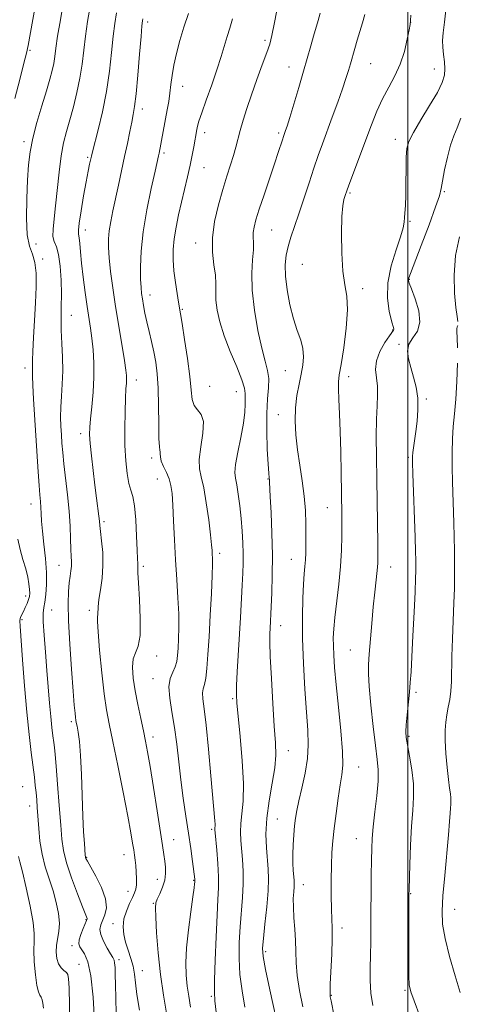
# Model space of a CAD drawing. Extents: x 2059800 to 2062700, y 314800 to 317700.
# Drawn here: x 2060379 to 2060515, y 317082 to 317389 of the extents above; entities that cross this region are included whole.
import ezdxf

# ---------------------------------------------------------------- set-up
doc = ezdxf.new("R2010")
doc.units = 0
doc.header["$MEASUREMENT"] = 0
for name, color, linetype, lineweight in [('32000', 7, 'Continuous', 0), ('DTM SPOT ELEVATION', 2, 'Continuous', 13), ('INDEX CONTOUR', 41, 'Continuous', 13), ('INTERMEDIATE CONTOUR', 44, 'Continuous', 0)]:
    doc.layers.add(name, color=color, linetype=linetype, lineweight=lineweight)

msp = doc.modelspace()

# ---------------------------------------------------------------- linework, layer by layer
at = {"layer": '32000', "flags": 128}
msp.add_lwpolyline([(2060500, 315000), (2060500, 317500)], dxfattribs=at)
at = {"layer": 'DTM SPOT ELEVATION'}
for p in [(2060418.73, 317388.57, 1176.4), (2060500.94, 317388.48, 1188.01), (2060455.4, 317382.88, 1181.7), (2060381.97, 317379.77, 1168.2), (2060488.41, 317375.6, 1186.9), (2060462.92, 317374.48, 1183.3), (2060508.32, 317373.86, 1189.1), (2060429.66, 317368.52, 1178.66), (2060417.08, 317361.38, 1176.5), (2060436.51, 317353.97, 1180.5), (2060459.61, 317353.9, 1183.7), (2060380.07, 317351.23, 1169.6), (2060496.1, 317351.89, 1189.4), (2060400.01, 317346.36, 1173.8), (2060423.85, 317347.64, 1178.3), (2060436.31, 317343.12, 1180.83), (2060511.39, 317335.62, 1192.19), (2060481.96, 317335.13, 1188.2), (2060500.7, 317326.29, 1190.2), (2060399.21, 317323.61, 1174.6), (2060457.47, 317323.57, 1184.9), (2060383.84, 317319.24, 1170.9), (2060433.68, 317319.57, 1181.4), (2060385.89, 317314.53, 1170.3), (2060467.06, 317312.88, 1187.1), (2060500.52, 317308.24, 1192.1), (2060485.94, 317305.27, 1188.5), (2060419.49, 317303.34, 1178.6), (2060429.51, 317298.8, 1180.13), (2060394.88, 317296.97, 1172.8), (2060495.25, 317292.41, 1189.9), (2060497.27, 317287.87, 1191.8), (2060380.38, 317280.55, 1169.5), (2060461.71, 317279.65, 1185.1), (2060481.53, 317277.82, 1188.5), (2060415.18, 317276.78, 1176.6), (2060438.05, 317274.8, 1181.1), (2060446.48, 317273.1, 1181.2), (2060505.83, 317270.84, 1192.3), (2060459.53, 317265.97, 1185.3), (2060397.73, 317260, 1173.5), (2060419.97, 317252.45, 1177.6), (2060500.19, 317252.62, 1191.8), (2060421.76, 317245.85, 1177.2), (2060456.28, 317245.83, 1183.9), (2060382.26, 317238.09, 1169.3), (2060474.92, 317236.93, 1187.2), (2060405.04, 317232.55, 1174.3), (2060441.23, 317222.68, 1180.4), (2060390.99, 317218.89, 1171.2), (2060417.35, 317218.6, 1176.3), (2060463.64, 317220.73, 1185.2), (2060494.68, 317218.4, 1190.7), (2060380.6, 317209.27, 1167.5), (2060388.72, 317204.98, 1170.9), (2060400.52, 317204.83, 1173.6), (2060379.43, 317201.95, 1168.2), (2060460.33, 317200.08, 1184.7), (2060482.04, 317192.45, 1189.1), (2060421.49, 317190.61, 1176.6), (2060420.35, 317183.52, 1177.3), (2060502.63, 317179.27, 1192.3), (2060445.27, 317177.26, 1181.8), (2060394.83, 317170.04, 1171.7), (2060420.39, 317165.32, 1176.5), (2060500.43, 317165.48, 1192.2), (2060462.65, 317160.98, 1184.7), (2060484.62, 317155.92, 1188.8), (2060379.66, 317149.77, 1166.9), (2060381.8, 317143.7, 1167.3), (2060459.22, 317139.64, 1185.1), (2060438.75, 317136.45, 1179.76), (2060426.82, 317133.24, 1176.8), (2060483.96, 317133.57, 1189.2), (2060399.62, 317127.7, 1172.1), (2060411.35, 317128.5, 1173.3), (2060421.72, 317120.79, 1175.3), (2060433.08, 317120.48, 1177.9), (2060467.35, 317119.15, 1186.7), (2060412.58, 317117.05, 1173.4), (2060500.96, 317116.31, 1192.1), (2060420.52, 317113.3, 1175.9), (2060514.65, 317111.45, 1194.8), (2060399.49, 317108.26, 1169.9), (2060407.86, 317106.97, 1173.5), (2060479.5, 317105.66, 1188.5), (2060395.08, 317100.09, 1169.5), (2060409.79, 317095.74, 1172.38), (2060455.56, 317098.21, 1184.3), (2060397.22, 317094.28, 1168.8), (2060417.1, 317092.34, 1174.8), (2060438.63, 317084.3, 1179.8), (2060476.14, 317084.55, 1188.1), (2060499.18, 317086.16, 1191.8)]:
    msp.add_point(p, dxfattribs=at)
at = {"layer": 'INDEX CONTOUR'}
for points in [[(2060512.548, 317397.955, 1190), (2060511.44, 317388.524, 1190), (2060511.076, 317385.197, 1190), (2060510.912, 317382.768, 1190), (2060510.958, 317380.67, 1190), (2060511.194, 317378.458, 1190), (2060511.479, 317376.176, 1190), (2060511.638, 317373.988, 1190), (2060511.482, 317371.946, 1190), (2060510.774, 317369.651, 1190), (2060509.261, 317366.588, 1190), (2060506.854, 317362.481, 1190), (2060504.114, 317358.005, 1190), (2060501.766, 317354.075, 1190), (2060500.358, 317351.294, 1190), (2060499.727, 317349.035, 1190), (2060499.532, 317346.357, 1190), (2060499.479, 317342.618, 1190), (2060499.458, 317338.352, 1190), (2060499.402, 317334.388, 1190), (2060499.27, 317331.368, 1190), (2060498.97, 317327.534, 1190), (2060498.871, 317326.077, 1190), (2060498.573, 317324.26, 1190), (2060497.783, 317321.492, 1190), (2060496.362, 317317.382, 1190), (2060494.802, 317312.385, 1190), (2060493.752, 317307.163, 1190), (2060493.668, 317302.321, 1190), (2060494.237, 317298.24, 1190), (2060494.955, 317295.246, 1190), (2060495.616, 317292.774, 1190), (2060495.647, 317292.516, 1190), (2060495.553, 317292.318, 1190), (2060494.312, 317290.587, 1190), (2060492.879, 317288.456, 1190), (2060491.32, 317285.712, 1190), (2060490.203, 317282.798, 1190), (2060489.925, 317280.06, 1190), (2060490.191, 317277.453, 1190), (2060490.531, 317274.835, 1190), (2060490.585, 317272.028, 1190), (2060490.429, 317268.704, 1190), (2060490.245, 317264.501, 1190), (2060490.178, 317259.157, 1190), (2060490.22, 317252.818, 1190), (2060490.324, 317245.732, 1190), (2060490.657, 317225.6, 1190), (2060490.698, 317221.954, 1190), (2060490.648, 317219.556, 1190), (2060490.466, 317217.323, 1190), (2060489.68, 317210.55, 1190), (2060489.194, 317205.938, 1190), (2060488.729, 317200.705, 1190), (2060487.975, 317191.107, 1190), (2060487.743, 317187.937, 1190), (2060487.697, 317185.035, 1190), (2060487.925, 317181.086, 1190), (2060488.47, 317175.252, 1190), (2060489.196, 317168.576, 1190), (2060489.916, 317162.572, 1190), (2060490.467, 317158.301, 1190), (2060490.759, 317155.015, 1190), (2060490.723, 317151.514, 1190), (2060490.335, 317146.951, 1190), (2060489.766, 317141.887, 1190), (2060489.231, 317137.238, 1190), (2060488.898, 317133.614, 1190), (2060488.732, 317130.422, 1190), (2060488.649, 317126.763, 1190), (2060488.581, 317121.999, 1190), (2060488.521, 317116.526, 1190), (2060488.477, 317110.999, 1190), (2060488.421, 317101.356, 1190), (2060488.366, 317097.11, 1190), (2060488.283, 317093.081, 1190), (2060488.283, 317089.177, 1190), (2060488.5, 317085.317, 1190), (2060489.043, 317081.42, 1190)], [(2060392.455, 317394.953, 1170), (2060391.431, 317389.268, 1170), (2060390.584, 317384.175, 1170), (2060390.041, 317380.456, 1170), (2060389.689, 317377.806, 1170), (2060389.357, 317375.643, 1170), (2060388.887, 317373.419, 1170), (2060388.169, 317370.708, 1170), (2060387.105, 317367.112, 1170), (2060385.67, 317362.429, 1170), (2060384.128, 317357.221, 1170), (2060382.811, 317352.247, 1170), (2060381.971, 317347.999, 1170), (2060381.497, 317343.929, 1170), (2060381.195, 317339.229, 1170), (2060380.933, 317333.418, 1170), (2060380.835, 317327.327, 1170), (2060381.085, 317322.112, 1170), (2060381.784, 317318.568, 1170), (2060382.684, 317316.039, 1170), (2060383.452, 317313.504, 1170), (2060383.829, 317310.135, 1170), (2060383.862, 317305.878, 1170), (2060383.672, 317300.871, 1170), (2060383.372, 317295.365, 1170), (2060383.061, 317290.044, 1170), (2060382.827, 317285.704, 1170), (2060382.732, 317282.913, 1170), (2060382.729, 317281.323, 1170), (2060382.741, 317280.36, 1170), (2060382.72, 317279.435, 1170), (2060382.717, 317277.92, 1170), (2060382.81, 317275.175, 1170), (2060383.053, 317270.782, 1170), (2060384.483, 317248.08, 1170), (2060384.773, 317243.854, 1170), (2060385.019, 317240.88, 1170), (2060385.215, 317238.776, 1170), (2060385.352, 317237.003, 1170), (2060385.442, 317235.067, 1170), (2060385.568, 317232.662, 1170), (2060385.829, 317229.525, 1170), (2060386.276, 317225.527, 1170), (2060386.761, 317221.073, 1170), (2060387.088, 317216.702, 1170), (2060387.113, 317212.874, 1170), (2060386.906, 317209.739, 1170), (2060386.588, 317207.367, 1170), (2060386.276, 317205.671, 1170), (2060386.072, 317203.927, 1170), (2060386.069, 317201.256, 1170), (2060386.327, 317197.042, 1170), (2060386.761, 317191.742, 1170), (2060387.248, 317186.079, 1170), (2060388.085, 317175.814, 1170), (2060388.446, 317171.634, 1170), (2060388.787, 317168.262, 1170), (2060389.094, 317165.627, 1170), (2060389.349, 317163.61, 1170), (2060389.548, 317161.946, 1170), (2060389.762, 317159.796, 1170), (2060390.077, 317156.169, 1170), (2060390.545, 317150.495, 1170), (2060391.075, 317143.866, 1170), (2060391.544, 317137.788, 1170), (2060391.901, 317133.327, 1170), (2060392.391, 317129.783, 1170), (2060393.336, 317126.016, 1170), (2060394.916, 317121.263, 1170), (2060396.755, 317116.277, 1170), (2060398.337, 317112.191, 1170), (2060399.779, 317108.569, 1170), (2060399.774, 317108.389, 1170), (2060399.623, 317107.977, 1170), (2060398.589, 317105.489, 1170), (2060397.872, 317103.611, 1170), (2060397.343, 317101.893, 1170), (2060397.211, 317100.673, 1170), (2060397.48, 317099.762, 1170), (2060399.024, 317097.516, 1170), (2060400.054, 317095.058, 1170), (2060400.994, 317090.669, 1170), (2060401.682, 317083.986, 1170), (2060402.138, 317076.407, 1170)], [(2060445.233, 317389.546, 1180), (2060444.383, 317386.631, 1180), (2060443.575, 317384.067, 1180), (2060441.697, 317377.762, 1180), (2060440.386, 317373.671, 1180), (2060438.739, 317368.944, 1180), (2060437.031, 317364.208, 1180), (2060435.614, 317360.24, 1180), (2060434.746, 317357.605, 1180), (2060434.312, 317356.024, 1180), (2060434.101, 317355.007, 1180), (2060433.106, 317349.586, 1180), (2060432.609, 317346.993, 1180), (2060431.96, 317343.865, 1180), (2060431.153, 317340.269, 1180), (2060429.295, 317332.332, 1180), (2060428.388, 317328.342, 1180), (2060427.602, 317324.496, 1180), (2060427.026, 317320.885, 1180), (2060426.728, 317317.542, 1180), (2060426.703, 317314.291, 1180), (2060426.93, 317310.901, 1180), (2060427.369, 317307.27, 1180), (2060427.894, 317303.802, 1180), (2060428.367, 317301.031, 1180), (2060429.019, 317297.394, 1180), (2060429.509, 317294.404, 1180), (2060430.275, 317289.452, 1180), (2060431.144, 317283.47, 1180), (2060431.865, 317277.817, 1180), (2060432.286, 317273.568, 1180), (2060432.641, 317270.666, 1180), (2060433.262, 317268.767, 1180), (2060434.335, 317267.459, 1180), (2060435.468, 317266.046, 1180), (2060436.124, 317263.762, 1180), (2060435.951, 317260.135, 1180), (2060435.334, 317255.869, 1180), (2060434.84, 317251.961, 1180), (2060434.906, 317249.069, 1180), (2060435.441, 317246.48, 1180), (2060436.224, 317243.145, 1180), (2060437.052, 317238.392, 1180), (2060437.804, 317233.07, 1180), (2060438.379, 317228.405, 1180), (2060438.708, 317225.318, 1180), (2060438.856, 317223.5, 1180), (2060438.925, 317222.335, 1180), (2060438.982, 317221.171, 1180), (2060438.99, 317219.225, 1180), (2060438.884, 317215.681, 1180), (2060438.623, 317210.065, 1180), (2060438.266, 317203.284, 1180), (2060437.894, 317196.588, 1180), (2060437.565, 317191.009, 1180), (2060437.245, 317186.713, 1180), (2060436.875, 317183.646, 1180), (2060436.431, 317181.671, 1180), (2060436.035, 317180.316, 1180), (2060435.844, 317179.024, 1180), (2060435.976, 317177.202, 1180), (2060436.392, 317174.11, 1180), (2060437.017, 317168.972, 1180), (2060437.763, 317161.475, 1180), (2060438.512, 317153.145, 1180), (2060439.734, 317139.146, 1180), (2060439.805, 317138.069, 1180), (2060439.801, 317137.421, 1180), (2060439.762, 317136.974, 1180), (2060439.722, 317136.644, 1180), (2060439.717, 317136.269, 1180), (2060439.79, 317135.363, 1180), (2060440.303, 317129.938, 1180), (2060440.646, 317125.73, 1180), (2060440.871, 317121.612, 1180), (2060440.875, 317118.131, 1180), (2060440.696, 317114.506, 1180), (2060440.411, 317109.629, 1180), (2060440.093, 317102.87, 1180), (2060439.807, 317095.531, 1180), (2060439.613, 317089.394, 1180), (2060439.571, 317085.624, 1180), (2060439.738, 317082.927, 1180), (2060440.168, 317079.388, 1180)]]:
    msp.add_polyline3d(points, dxfattribs=at)
at = {"layer": 'INTERMEDIATE CONTOUR'}
for points in [[(2060385.043, 317401.636, 1168), (2060381.359, 317381.206, 1168), (2060380.847, 317378.829, 1168), (2060380.05, 317375.706, 1168), (2060378.724, 317370.667, 1168), (2060377.169, 317364.662, 1168)], [(2060459.619, 317394.89, 1182), (2060458.406, 317388.412, 1182), (2060457.568, 317384.316, 1182), (2060456.861, 317381.685, 1182), (2060455.927, 317379.026, 1182), (2060454.515, 317375.213, 1182), (2060452.816, 317370.585, 1182), (2060451.13, 317365.845, 1182), (2060449.702, 317361.575, 1182), (2060448.551, 317357.871, 1182), (2060447.636, 317354.702, 1182), (2060446.236, 317349.506, 1182), (2060445.494, 317346.916, 1182), (2060444.569, 317343.954, 1182), (2060443.46, 317340.459, 1182), (2060442.19, 317336.295, 1182), (2060440.833, 317331.429, 1182), (2060439.658, 317326.231, 1182), (2060438.983, 317321.172, 1182), (2060439.003, 317316.648, 1182), (2060439.435, 317312.747, 1182), (2060439.871, 317309.479, 1182), (2060440.016, 317306.789, 1182), (2060440.002, 317304.342, 1182), (2060440.072, 317301.736, 1182), (2060440.446, 317298.63, 1182), (2060441.256, 317294.92, 1182), (2060442.615, 317290.567, 1182), (2060444.525, 317285.662, 1182), (2060446.56, 317280.834, 1182), (2060448.178, 317276.847, 1182), (2060448.995, 317274.219, 1182), (2060449.212, 317272.514, 1182), (2060449.182, 317271.05, 1182), (2060449.164, 317269.219, 1182), (2060449.052, 317266.706, 1182), (2060448.648, 317263.269, 1182), (2060447.847, 317258.863, 1182), (2060446.911, 317254.244, 1182), (2060446.199, 317250.361, 1182), (2060445.976, 317247.848, 1182), (2060446.158, 317246.071, 1182), (2060446.567, 317244.072, 1182), (2060447.047, 317241.13, 1182), (2060447.522, 317237.455, 1182), (2060447.938, 317233.486, 1182), (2060448.25, 317229.606, 1182), (2060448.45, 317225.954, 1182), (2060448.541, 317222.609, 1182), (2060448.528, 317219.556, 1182), (2060448.424, 317216.405, 1182), (2060448.239, 317212.673, 1182), (2060447.692, 317202.61, 1182), (2060446.727, 317185.619, 1182), (2060446.514, 317181.399, 1182), (2060446.441, 317178.535, 1182), (2060446.569, 317175.854, 1182), (2060446.962, 317171.826, 1182), (2060447.621, 317165.454, 1182), (2060448.301, 317157.862, 1182), (2060448.692, 317150.703, 1182), (2060448.59, 317145.256, 1182), (2060448.197, 317141.307, 1182), (2060447.819, 317138.265, 1182), (2060447.697, 317135.597, 1182), (2060447.805, 317132.989, 1182), (2060448.341, 317126.98, 1182), (2060448.564, 317123.373, 1182), (2060448.608, 317119.42, 1182), (2060448.401, 317115.172, 1182), (2060447.646, 317105.969, 1182), (2060447.363, 317101.101, 1182), (2060447.301, 317096.114, 1182), (2060447.57, 317091.051, 1182), (2060448.227, 317085.959, 1182), (2060449.114, 317080.909, 1182)], [(2060400.796, 317393.382, 1172), (2060399.947, 317388.693, 1172), (2060399.272, 317384.143, 1172), (2060398.233, 317375.441, 1172), (2060397.566, 317371.058, 1172), (2060396.632, 317366.548, 1172), (2060395.525, 317362.115, 1172), (2060394.392, 317358.032, 1172), (2060393.357, 317354.428, 1172), (2060392.449, 317350.858, 1172), (2060391.674, 317346.736, 1172), (2060391.029, 317341.695, 1172), (2060389.962, 317331.182, 1172), (2060389.475, 317327.062, 1172), (2060389.143, 317323.922, 1172), (2060389.128, 317321.634, 1172), (2060389.526, 317319.976, 1172), (2060390.173, 317318.319, 1172), (2060390.839, 317315.935, 1172), (2060391.335, 317312.332, 1172), (2060391.635, 317307.978, 1172), (2060391.756, 317303.578, 1172), (2060391.729, 317299.656, 1172), (2060391.663, 317296.02, 1172), (2060391.683, 317292.296, 1172), (2060391.865, 317288.209, 1172), (2060392.09, 317283.897, 1172), (2060392.187, 317279.599, 1172), (2060392.044, 317275.515, 1172), (2060391.774, 317271.723, 1172), (2060391.551, 317268.258, 1172), (2060391.504, 317265.141, 1172), (2060391.597, 317262.301, 1172), (2060391.755, 317259.649, 1172), (2060391.924, 317257.043, 1172), (2060392.156, 317254.142, 1172), (2060392.526, 317250.55, 1172), (2060393.675, 317240.947, 1172), (2060394.178, 317235.831, 1172), (2060394.469, 317231.144, 1172), (2060394.607, 317227.12, 1172), (2060394.692, 317223.934, 1172), (2060394.799, 317221.668, 1172), (2060394.886, 317220.038, 1172), (2060394.88, 317218.666, 1172), (2060394.735, 317217.216, 1172), (2060394.493, 317215.514, 1172), (2060394.22, 317213.429, 1172), (2060393.987, 317210.754, 1172), (2060393.883, 317206.992, 1172), (2060394.001, 317201.569, 1172), (2060394.391, 317194.283, 1172), (2060394.926, 317186.42, 1172), (2060395.44, 317179.636, 1172), (2060395.798, 317175.182, 1172), (2060396.018, 317172.69, 1172), (2060396.157, 317171.388, 1172), (2060396.27, 317170.568, 1172), (2060396.411, 317169.787, 1172), (2060396.639, 317168.666, 1172), (2060396.984, 317166.826, 1172), (2060397.386, 317163.896, 1172), (2060397.76, 317159.506, 1172), (2060398.045, 317153.534, 1172), (2060398.478, 317140.572, 1172), (2060398.709, 317135.607, 1172), (2060398.935, 317132.026, 1172), (2060399.216, 317128.415, 1172), (2060399.271, 317127.855, 1172), (2060399.321, 317127.62, 1172), (2060399.444, 317127.312, 1172), (2060399.864, 317126.502, 1172), (2060402.489, 317121.822, 1172), (2060404.284, 317118.243, 1172), (2060405.56, 317114.743, 1172), (2060405.835, 317111.902, 1172), (2060405.379, 317109.705, 1172), (2060404.057, 317106.581, 1172), (2060403.813, 317105.202, 1172), (2060404.082, 317103.564, 1172), (2060404.936, 317101.498, 1172), (2060406.087, 317099.338, 1172), (2060407.153, 317097.538, 1172), (2060407.843, 317096.402, 1172), (2060408.209, 317095.616, 1172), (2060408.394, 317094.718, 1172), (2060408.515, 317093.286, 1172), (2060408.605, 317091.076, 1172), (2060408.673, 317087.892, 1172), (2060408.738, 317083.678, 1172), (2060408.853, 317078.962, 1172)], [(2060409.02, 317391.395, 1174), (2060408.448, 317388.066, 1174), (2060407.959, 317384.112, 1174), (2060407.456, 317379.076, 1174), (2060406.807, 317373.19, 1174), (2060405.877, 317366.857, 1174), (2060404.606, 317360.532, 1174), (2060403.243, 317354.861, 1174), (2060401.448, 317348, 1174), (2060401.117, 317346.65, 1174), (2060400.586, 317344.196, 1174), (2060400.133, 317341.964, 1174), (2060399.505, 317338.668, 1174), (2060398.713, 317334.261, 1174), (2060397.921, 317329.601, 1174), (2060397.339, 317325.77, 1174), (2060397.112, 317323.522, 1174), (2060397.152, 317322.287, 1174), (2060397.314, 317321.167, 1174), (2060397.49, 317319.402, 1174), (2060397.715, 317316.788, 1174), (2060398.065, 317313.258, 1174), (2060398.585, 317308.867, 1174), (2060399.204, 317304.146, 1174), (2060399.824, 317299.746, 1174), (2060400.837, 317292.979, 1174), (2060401.262, 317289.804, 1174), (2060401.645, 317286.197, 1174), (2060401.903, 317282.127, 1174), (2060401.931, 317277.657, 1174), (2060401.667, 317272.933, 1174), (2060401.245, 317268.423, 1174), (2060400.843, 317264.678, 1174), (2060400.611, 317262.004, 1174), (2060400.584, 317259.739, 1174), (2060400.769, 317256.978, 1174), (2060401.155, 317253.084, 1174), (2060401.669, 317248.488, 1174), (2060402.218, 317243.889, 1174), (2060402.725, 317239.884, 1174), (2060403.444, 317234.267, 1174), (2060403.62, 317232.674, 1174), (2060403.757, 317231.295, 1174), (2060403.976, 317229.421, 1174), (2060404.336, 317226.531, 1174), (2060404.67, 317222.861, 1174), (2060404.757, 317218.837, 1174), (2060404.454, 317214.858, 1174), (2060403.939, 317211.219, 1174), (2060403.472, 317208.191, 1174), (2060403.244, 317205.971, 1174), (2060403.157, 317203.522, 1174), (2060403.072, 317202.808, 1174), (2060403.038, 317201.373, 1174), (2060403.214, 317198.103, 1174), (2060403.704, 317192.349, 1174), (2060404.405, 317185.342, 1174), (2060405.164, 317178.768, 1174), (2060405.884, 317173.778, 1174), (2060406.705, 317169.339, 1174), (2060407.825, 317163.874, 1174), (2060409.351, 317156.362, 1174), (2060411.018, 317148.009, 1174), (2060412.473, 317140.574, 1174), (2060413.443, 317135.398, 1174), (2060414.011, 317132.137, 1174), (2060414.347, 317130.025, 1174), (2060414.594, 317128.379, 1174), (2060414.795, 317126.845, 1174), (2060414.971, 317125.148, 1174), (2060415.13, 317123.118, 1174), (2060415.231, 317121.001, 1174), (2060415.222, 317119.146, 1174), (2060415.048, 317117.773, 1174), (2060414.655, 317116.592, 1174), (2060413.984, 317115.187, 1174), (2060413.038, 317113.25, 1174), (2060412.051, 317110.919, 1174), (2060411.315, 317108.441, 1174), (2060411.059, 317106.013, 1174), (2060411.255, 317103.618, 1174), (2060411.806, 317101.188, 1174), (2060412.6, 317098.678, 1174), (2060413.449, 317096.147, 1174), (2060414.146, 317093.676, 1174), (2060414.563, 317091.249, 1174), (2060414.874, 317088.462, 1174), (2060415.336, 317084.814, 1174), (2060416.134, 317079.983, 1174)], [(2060431.495, 317391.242, 1178), (2060430.063, 317386.959, 1178), (2060428.784, 317382.752, 1178), (2060427.721, 317378.758, 1178), (2060426.915, 317375.115, 1178), (2060426.377, 317371.917, 1178), (2060426.011, 317369.059, 1178), (2060425.683, 317366.388, 1178), (2060425.292, 317363.768, 1178), (2060424.835, 317361.136, 1178), (2060422.269, 317347.64, 1178), (2060422.096, 317346.822, 1178), (2060421.019, 317341.985, 1178), (2060419.836, 317336.614, 1178), (2060418.484, 317329.926, 1178), (2060417.347, 317323.072, 1178), (2060416.716, 317317.03, 1178), (2060416.505, 317312.074, 1178), (2060416.53, 317308.299, 1178), (2060416.642, 317305.693, 1178), (2060416.819, 317303.807, 1178), (2060417.07, 317302.079, 1178), (2060417.409, 317300.051, 1178), (2060417.854, 317297.66, 1178), (2060418.433, 317294.947, 1178), (2060419.148, 317291.963, 1178), (2060419.922, 317288.809, 1178), (2060420.658, 317285.598, 1178), (2060421.269, 317282.349, 1178), (2060421.727, 317278.7, 1178), (2060422.013, 317274.197, 1178), (2060422.132, 317268.657, 1178), (2060422.168, 317263.017, 1178), (2060422.226, 317258.488, 1178), (2060422.376, 317255.935, 1178), (2060422.554, 317254.839, 1178), (2060422.662, 317254.336, 1178), (2060422.653, 317253.697, 1178), (2060422.689, 317252.749, 1178), (2060422.983, 317251.453, 1178), (2060423.669, 317249.8, 1178), (2060424.565, 317247.906, 1178), (2060425.405, 317245.913, 1178), (2060425.988, 317243.852, 1178), (2060426.355, 317241.3, 1178), (2060426.607, 317237.728, 1178), (2060426.835, 317232.79, 1178), (2060427.087, 317226.889, 1178), (2060427.399, 317220.608, 1178), (2060427.786, 317214.477, 1178), (2060428.162, 317208.772, 1178), (2060428.418, 317203.708, 1178), (2060428.474, 317199.443, 1178), (2060428.389, 317195.931, 1178), (2060428.245, 317193.071, 1178), (2060428.091, 317190.752, 1178), (2060427.832, 317188.828, 1178), (2060427.333, 317187.143, 1178), (2060426.547, 317185.507, 1178), (2060425.767, 317183.578, 1178), (2060425.372, 317180.983, 1178), (2060425.623, 317177.45, 1178), (2060426.317, 317173.118, 1178), (2060427.132, 317168.23, 1178), (2060427.82, 317163.001, 1178), (2060428.428, 317157.532, 1178), (2060429.073, 317151.898, 1178), (2060429.84, 317146.19, 1178), (2060430.672, 317140.58, 1178), (2060431.475, 317135.256, 1178), (2060432.169, 317130.428, 1178), (2060432.721, 317126.374, 1178), (2060433.426, 317120.859, 1178), (2060433.449, 317120.555, 1178), (2060433.451, 317120.373, 1178), (2060433.428, 317119.928, 1178), (2060433.392, 317119.434, 1178), (2060433.241, 317118.132, 1178), (2060432.865, 317115.353, 1178), (2060432.211, 317110.721, 1178), (2060431.469, 317105.044, 1178), (2060430.89, 317099.418, 1178), (2060430.665, 317094.713, 1178), (2060430.758, 317090.847, 1178), (2060431.078, 317087.501, 1178), (2060431.535, 317084.33, 1178), (2060432.07, 317080.865, 1178)], [(2060472.629, 317391.317, 1184), (2060472.027, 317389.083, 1184), (2060470.556, 317384.138, 1184), (2060469.687, 317381.149, 1184), (2060467.414, 317373.238, 1184), (2060465.913, 317368.114, 1184), (2060464.385, 317362.956, 1184), (2060463.108, 317358.705, 1184), (2060462.289, 317356.048, 1184), (2060461.837, 317354.66, 1184), (2060461.167, 317352.78, 1184), (2060460.834, 317351.784, 1184), (2060459.53, 317347.799, 1184), (2060458.365, 317344.302, 1184), (2060455.099, 317334.605, 1184), (2060453.599, 317330.072, 1184), (2060452.565, 317326.765, 1184), (2060451.975, 317324.49, 1184), (2060451.733, 317322.826, 1184), (2060451.729, 317321.357, 1184), (2060451.796, 317319.696, 1184), (2060451.748, 317317.457, 1184), (2060451.488, 317314.313, 1184), (2060451.254, 317310.141, 1184), (2060451.369, 317304.875, 1184), (2060452.058, 317298.628, 1184), (2060453.144, 317292.223, 1184), (2060454.351, 317286.662, 1184), (2060455.428, 317282.66, 1184), (2060456.222, 317279.762, 1184), (2060456.605, 317277.222, 1184), (2060456.52, 317274.369, 1184), (2060456.191, 317270.837, 1184), (2060455.916, 317266.332, 1184), (2060455.916, 317260.801, 1184), (2060456.119, 317255.137, 1184), (2060456.381, 317250.478, 1184), (2060456.582, 317247.65, 1184), (2060456.713, 317246.251, 1184), (2060456.79, 317245.568, 1184), (2060456.836, 317244.879, 1184), (2060457.044, 317240.396, 1184), (2060457.29, 317235.334, 1184), (2060457.549, 317228.906, 1184), (2060457.703, 317222.088, 1184), (2060457.67, 317215.736, 1184), (2060457.508, 317210.251, 1184), (2060457.316, 317205.919, 1184), (2060456.968, 317199.23, 1184), (2060456.892, 317197.535, 1184), (2060456.888, 317194.901, 1184), (2060457.035, 317190.41, 1184), (2060457.376, 317183.589, 1184), (2060457.834, 317175.742, 1184), (2060458.296, 317168.619, 1184), (2060458.646, 317163.472, 1184), (2060458.738, 317159.561, 1184), (2060458.419, 317155.651, 1184), (2060457.627, 317150.815, 1184), (2060456.663, 317145.356, 1184), (2060455.917, 317139.886, 1184), (2060455.677, 317134.925, 1184), (2060455.819, 317130.616, 1184), (2060456.379, 317124.022, 1184), (2060456.482, 317121.017, 1184), (2060456.345, 317117.228, 1184), (2060455.928, 317112.213, 1184), (2060455.376, 317106.841, 1184), (2060454.882, 317102.309, 1184), (2060454.633, 317099.333, 1184), (2060454.795, 317096.697, 1184), (2060455.527, 317092.708, 1184), (2060456.882, 317086.294, 1184), (2060459.87, 317072.557, 1184)], [(2060486.551, 317390.883, 1186), (2060485.899, 317388.332, 1186), (2060485.076, 317385.597, 1186), (2060484.219, 317382.856, 1186), (2060483.437, 317380.258, 1186), (2060482.087, 317375.562, 1186), (2060481.45, 317373.384, 1186), (2060480.678, 317370.923, 1186), (2060479.602, 317367.733, 1186), (2060478.125, 317363.552, 1186), (2060476.432, 317358.869, 1186), (2060473.353, 317350.488, 1186), (2060472.046, 317346.881, 1186), (2060470.683, 317342.956, 1186), (2060469.142, 317338.326, 1186), (2060467.521, 317333.381, 1186), (2060465.972, 317328.704, 1186), (2060464.625, 317324.747, 1186), (2060463.511, 317321.419, 1186), (2060462.638, 317318.497, 1186), (2060462.024, 317315.731, 1186), (2060461.728, 317312.771, 1186), (2060461.82, 317309.243, 1186), (2060462.338, 317304.936, 1186), (2060463.199, 317300.292, 1186), (2060464.288, 317295.917, 1186), (2060465.472, 317292.274, 1186), (2060466.539, 317289.249, 1186), (2060467.262, 317286.583, 1186), (2060467.47, 317284.034, 1186), (2060467.242, 317281.428, 1186), (2060466.715, 317278.609, 1186), (2060466.035, 317275.45, 1186), (2060465.376, 317271.943, 1186), (2060464.921, 317268.114, 1186), (2060464.813, 317263.988, 1186), (2060465.039, 317259.595, 1186), (2060465.546, 317254.969, 1186), (2060466.265, 317250.16, 1186), (2060467.029, 317245.296, 1186), (2060467.653, 317240.524, 1186), (2060468, 317235.992, 1186), (2060468.13, 317231.845, 1186), (2060468.151, 317228.233, 1186), (2060468.148, 317225.248, 1186), (2060468.117, 317222.769, 1186), (2060468.031, 317220.617, 1186), (2060467.872, 317218.566, 1186), (2060467.66, 317216.183, 1186), (2060467.426, 317212.989, 1186), (2060467.209, 317208.589, 1186), (2060467.082, 317202.939, 1186), (2060467.128, 317196.085, 1186), (2060467.401, 317188.23, 1186), (2060467.829, 317180.218, 1186), (2060468.314, 317173.052, 1186), (2060468.738, 317167.437, 1186), (2060468.932, 317162.872, 1186), (2060468.707, 317158.563, 1186), (2060467.962, 317153.941, 1186), (2060466.942, 317149.346, 1186), (2060465.977, 317145.348, 1186), (2060465.32, 317142.323, 1186), (2060464.916, 317139.894, 1186), (2060464.632, 317137.491, 1186), (2060464.369, 317134.686, 1186), (2060464.154, 317131.629, 1186), (2060464.048, 317128.61, 1186), (2060464.091, 317125.889, 1186), (2060464.225, 317123.595, 1186), (2060464.487, 317120.596, 1186), (2060464.525, 317119.611, 1186), (2060464.479, 317118.493, 1186), (2060464.356, 317116.924, 1186), (2060464.245, 317114.809, 1186), (2060464.253, 317112.109, 1186), (2060464.448, 317108.844, 1186), (2060464.726, 317105.263, 1186), (2060464.946, 317101.674, 1186), (2060465.025, 317098.268, 1186), (2060465.126, 317094.771, 1186), (2060465.473, 317090.794, 1186), (2060466.22, 317086.088, 1186), (2060467.239, 317080.968, 1186)], [(2060417.236, 317389.596, 1176), (2060417.101, 317388.902, 1176), (2060416.931, 317387.376, 1176), (2060416.647, 317384.081, 1176), (2060416.199, 317378.521, 1176), (2060415.657, 317371.963, 1176), (2060415.119, 317366.115, 1176), (2060414.655, 317362.218, 1176), (2060414.214, 317359.648, 1176), (2060413.718, 317357.311, 1176), (2060413.103, 317354.33, 1176), (2060412.366, 317350.677, 1176), (2060411.519, 317346.541, 1176), (2060410.583, 317342.12, 1176), (2060409.616, 317337.662, 1176), (2060407.85, 317329.632, 1176), (2060407.165, 317326.294, 1176), (2060406.678, 317323.388, 1176), (2060406.429, 317320.811, 1176), (2060406.427, 317318.143, 1176), (2060406.666, 317314.887, 1176), (2060407.139, 317310.662, 1176), (2060407.822, 317305.545, 1176), (2060408.686, 317299.737, 1176), (2060409.678, 317293.532, 1176), (2060411.433, 317282.909, 1176), (2060411.898, 317279.879, 1176), (2060412.096, 317278.13, 1176), (2060412.122, 317276.982, 1176), (2060412.059, 317275.785, 1176), (2060411.94, 317273.997, 1176), (2060411.79, 317271.104, 1176), (2060411.64, 317266.802, 1176), (2060411.557, 317261.625, 1176), (2060411.616, 317256.32, 1176), (2060411.872, 317251.534, 1176), (2060412.296, 317247.536, 1176), (2060412.843, 317244.491, 1176), (2060413.459, 317242.378, 1176), (2060414.071, 317240.378, 1176), (2060414.6, 317237.48, 1176), (2060414.988, 317233.054, 1176), (2060415.256, 317228.006, 1176), (2060415.442, 317223.622, 1176), (2060415.58, 317220.872, 1176), (2060415.668, 317219.443, 1176), (2060415.697, 317218.704, 1176), (2060415.675, 317217.992, 1176), (2060415.688, 317216.499, 1176), (2060415.835, 317213.392, 1176), (2060416.155, 317208.239, 1176), (2060416.421, 317202.235, 1176), (2060416.341, 317196.982, 1176), (2060415.739, 317193.633, 1176), (2060414.897, 317191.55, 1176), (2060414.209, 317189.646, 1176), (2060413.989, 317187.041, 1176), (2060414.219, 317183.683, 1176), (2060414.803, 317179.73, 1176), (2060415.625, 317175.387, 1176), (2060416.54, 317171.058, 1176), (2060417.386, 317167.201, 1176), (2060418.062, 317164.011, 1176), (2060418.699, 317160.655, 1176), (2060419.487, 317156.039, 1176), (2060420.542, 317149.52, 1176), (2060421.695, 317142.242, 1176), (2060423.383, 317131.381, 1176), (2060423.8, 317128.57, 1176), (2060424.078, 317126.544, 1176), (2060424.293, 317124.612, 1176), (2060424.34, 317122.612, 1176), (2060424.06, 317120.514, 1176), (2060423.377, 317118.338, 1176), (2060422.503, 317116.295, 1176), (2060421.726, 317114.65, 1176), (2060421.274, 317113.455, 1176), (2060421.132, 317111.921, 1176), (2060421.225, 317109.049, 1176), (2060421.499, 317104.159, 1176), (2060421.973, 317097.854, 1176), (2060422.686, 317091.058, 1176), (2060423.634, 317084.612, 1176), (2060424.635, 317079.031, 1176)], [(2060500.938, 317390.724, 1188), (2060500.861, 317389.028, 1188), (2060500.726, 317387.823, 1188), (2060500.424, 317386.113, 1188), (2060499.862, 317383.178, 1188), (2060498.968, 317379.392, 1188), (2060497.68, 317375.409, 1188), (2060495.983, 317371.724, 1188), (2060494.053, 317368.221, 1188), (2060492.113, 317364.631, 1188), (2060490.327, 317360.725, 1188), (2060488.627, 317356.446, 1188), (2060481.912, 317338.445, 1188), (2060481.079, 317336.176, 1188), (2060480.353, 317334.128, 1188), (2060480.038, 317333.103, 1188), (2060479.712, 317331.213, 1188), (2060479.446, 317327.793, 1188), (2060479.311, 317322.513, 1188), (2060479.382, 317316.385, 1188), (2060479.736, 317310.756, 1188), (2060480.374, 317306.542, 1188), (2060480.994, 317302.931, 1188), (2060481.22, 317298.681, 1188), (2060480.8, 317292.993, 1188), (2060479.986, 317286.841, 1188), (2060479.155, 317281.638, 1188), (2060478.61, 317278.36, 1188), (2060478.357, 317276.226, 1188), (2060478.329, 317274.009, 1188), (2060478.457, 317270.71, 1188), (2060478.67, 317266.223, 1188), (2060478.893, 317260.667, 1188), (2060479.067, 317254.288, 1188), (2060479.192, 317247.848, 1188), (2060479.389, 317234.806, 1188), (2060479.417, 317231.663, 1188), (2060479.417, 317227.969, 1188), (2060479.311, 317223.595, 1188), (2060479.009, 317218.549, 1188), (2060478.464, 317212.957, 1188), (2060477.243, 317202.6, 1188), (2060476.892, 317199.025, 1188), (2060476.747, 317196.278, 1188), (2060476.749, 317193.74, 1188), (2060476.862, 317190.807, 1188), (2060477.131, 317186.934, 1188), (2060477.619, 317181.599, 1188), (2060478.339, 317174.616, 1188), (2060479.087, 317167.166, 1188), (2060479.609, 317160.769, 1188), (2060479.709, 317156.471, 1188), (2060479.444, 317153.426, 1188), (2060478.927, 317150.309, 1188), (2060478.276, 317146.149, 1188), (2060477.597, 317141.366, 1188), (2060476.999, 317136.739, 1188), (2060476.563, 317132.807, 1188), (2060476.284, 317129.177, 1188), (2060476.133, 317125.225, 1188), (2060476.078, 317120.557, 1188), (2060476.104, 317115.724, 1188), (2060476.191, 317111.509, 1188), (2060476.309, 317108.391, 1188), (2060476.4, 317105.644, 1188), (2060476.387, 317102.235, 1188), (2060476.229, 317097.517, 1188), (2060475.803, 317088.086, 1188), (2060475.728, 317085.535, 1188), (2060475.802, 317084.118, 1188), (2060476.037, 317082.85, 1188), (2060477.043, 317078.121, 1188)], [(2060516.618, 317358.564, 1192), (2060515.485, 317355.552, 1192), (2060514.422, 317353.016, 1192), (2060513.395, 317350.142, 1192), (2060512.397, 317346.394, 1192), (2060511.514, 317342.362, 1192), (2060510.859, 317338.92, 1192), (2060510.446, 317336.566, 1192), (2060509.894, 317334.314, 1192), (2060508.726, 317330.806, 1192), (2060506.661, 317325.205, 1192), (2060504.214, 317318.768, 1192), (2060500.86, 317310.058, 1192), (2060500.34, 317308.672, 1192), (2060500.212, 317308.223, 1192), (2060500.233, 317307.88, 1192), (2060500.5, 317307.062, 1192), (2060501.197, 317305.247, 1192), (2060502.362, 317302.145, 1192), (2060503.462, 317298.38, 1192), (2060503.824, 317294.807, 1192), (2060503.016, 317292.063, 1192), (2060501.594, 317289.923, 1192), (2060500.358, 317287.954, 1192), (2060499.931, 317285.79, 1192), (2060500.213, 317283.359, 1192), (2060500.928, 317280.663, 1192), (2060501.807, 317277.707, 1192), (2060502.616, 317274.509, 1192), (2060503.131, 317271.088, 1192), (2060503.194, 317267.503, 1192), (2060502.927, 317263.962, 1192), (2060502.518, 317260.708, 1192), (2060501.592, 317254.115, 1192), (2060501.484, 317252.877, 1192), (2060501.492, 317251.05, 1192), (2060501.612, 317247.452, 1192), (2060502.317, 317227.702, 1192), (2060502.46, 317223.252, 1192), (2060502.528, 317220.524, 1192), (2060502.549, 317218.754, 1192), (2060502.538, 317217.138, 1192), (2060502.466, 317214.75, 1192), (2060502.291, 317210.627, 1192), (2060501.993, 317204.254, 1192), (2060501.633, 317196.896, 1192), (2060501.294, 317190.267, 1192), (2060501.032, 317185.613, 1192), (2060500.802, 317182.32, 1192), (2060500.53, 317179.308, 1192), (2060499.807, 317172.147, 1192), (2060499.529, 317169.051, 1192), (2060499.429, 317166.916, 1192), (2060499.56, 317165.122, 1192), (2060499.955, 317162.787, 1192), (2060500.603, 317159.286, 1192), (2060501.291, 317155.011, 1192), (2060501.755, 317150.611, 1192), (2060501.808, 317146.521, 1192), (2060501.562, 317142.329, 1192), (2060501.204, 317137.411, 1192), (2060500.89, 317131.459, 1192), (2060500.652, 317125.409, 1192), (2060500.406, 317117.622, 1192), (2060500.372, 317116.008, 1192), (2060500.34, 317104.817, 1192), (2060500.312, 317099.796, 1192), (2060500.3, 317094.74, 1192), (2060500.34, 317090.577, 1192), (2060500.496, 317087.871, 1192), (2060500.961, 317085.728, 1192), (2060501.959, 317082.891, 1192), (2060505.529, 317073.34, 1192)], [(2060516.148, 317321.534, 1194), (2060514.944, 317315.608, 1194), (2060514.503, 317309.529, 1194), (2060514.633, 317303.901, 1194), (2060515.026, 317299.426, 1194), (2060515.409, 317296.606, 1194), (2060515.677, 317295.09, 1194)], [(2060515.643, 317293.832, 1194), (2060515.435, 317293.369, 1194), (2060515.295, 317292.774, 1194), (2060515.334, 317291.821, 1194), (2060515.468, 317290.026, 1194), (2060515.564, 317286.845, 1194)], [(2060515.516, 317281.999, 1194), (2060515.324, 317276.283, 1194), (2060515.015, 317270.757, 1194), (2060514.628, 317266.203, 1194), (2060514.248, 317262.29, 1194), (2060513.973, 317258.411, 1194), (2060513.875, 317254.108, 1194), (2060513.915, 317249.526, 1194), (2060514.03, 317244.962, 1194), (2060514.426, 317232.198, 1194), (2060514.535, 317227.808, 1194), (2060514.615, 317223.43, 1194), (2060514.655, 317219.298, 1194), (2060514.643, 317215.512, 1194), (2060514.568, 317211.654, 1194), (2060514.416, 317207.172, 1194), (2060513.949, 317195.92, 1194), (2060513.77, 317190.506, 1194), (2060513.64, 317182.582, 1194), (2060513.479, 317179.635, 1194), (2060513.132, 317176.993, 1194), (2060512.673, 317174.55, 1194), (2060512.215, 317172.243, 1194), (2060511.859, 317169.958, 1194), (2060511.665, 317167.38, 1194), (2060511.681, 317164.146, 1194), (2060511.925, 317160.079, 1194), (2060512.313, 317155.763, 1194), (2060512.729, 317151.97, 1194), (2060513.077, 317149.278, 1194), (2060513.326, 317147.509, 1194), (2060513.465, 317146.29, 1194), (2060513.489, 317145.282, 1194), (2060513.436, 317144.275, 1194), (2060513.353, 317143.091, 1194), (2060513.263, 317141.478, 1194), (2060513.093, 317138.906, 1194), (2060512.754, 317134.768, 1194), (2060511.554, 317121.984, 1194), (2060511.008, 317115.715, 1194), (2060510.736, 317110.912, 1194), (2060510.9, 317106.841, 1194), (2060511.662, 317102.352, 1194), (2060513.08, 317096.686, 1194), (2060514.808, 317090.653, 1194), (2060516.399, 317085.461, 1194)], [(2060378.105, 317227.098, 1168), (2060378.834, 317223.821, 1168), (2060379.752, 317220.684, 1168), (2060380.618, 317217.785, 1168), (2060381.237, 317215.221, 1168), (2060381.616, 317213.06, 1168), (2060381.812, 317211.367, 1168), (2060381.866, 317210.146, 1168), (2060381.767, 317209.181, 1168), (2060381.491, 317208.195, 1168), (2060381.033, 317206.992, 1168), (2060380.472, 317205.695, 1168), (2060379.908, 317204.507, 1168), (2060379.059, 317202.87, 1168), (2060378.823, 317202.29, 1168), (2060378.736, 317201.583, 1168), (2060378.823, 317199.843, 1168), (2060379.608, 317189.419, 1168), (2060380.254, 317181.233, 1168), (2060380.972, 317173.006, 1168), (2060381.688, 317166.021, 1168), (2060382.347, 317160.416, 1168), (2060383.311, 317152.723, 1168), (2060383.608, 317150.126, 1168), (2060383.838, 317147.891, 1168), (2060384.039, 317145.676, 1168), (2060384.23, 317143.224, 1168), (2060384.658, 317136.74, 1168), (2060385.038, 317132.772, 1168), (2060385.696, 317128.691, 1168), (2060386.706, 317124.741, 1168), (2060387.919, 317120.932, 1168), (2060389.132, 317117.218, 1168), (2060390.15, 317113.586, 1168), (2060390.861, 317110.165, 1168), (2060391.156, 317107.118, 1168), (2060390.994, 317104.547, 1168), (2060390.221, 317100.219, 1168), (2060390.117, 317098.122, 1168), (2060390.327, 317096.142, 1168), (2060390.852, 317094.456, 1168), (2060391.659, 317093.199, 1168), (2060392.558, 317092.311, 1168), (2060393.322, 317091.685, 1168), (2060393.784, 317091.089, 1168), (2060394.014, 317089.789, 1168), (2060394.141, 317086.924, 1168), (2060394.439, 317075.981, 1168)], [(2060378.341, 317127.977, 1166), (2060378.787, 317126.277, 1166), (2060379.572, 317123.17, 1166), (2060380.739, 317118.215, 1166), (2060381.981, 317112.47, 1166), (2060382.906, 317107.359, 1166), (2060383.237, 317103.891, 1166), (2060383.193, 317101.367, 1166), (2060383.116, 317098.667, 1166), (2060383.273, 317095.015, 1166), (2060383.631, 317091.033, 1166), (2060384.087, 317087.686, 1166), (2060384.55, 317085.679, 1166), (2060384.988, 317084.659, 1166), (2060385.383, 317084.01, 1166), (2060385.721, 317083.209, 1166), (2060385.992, 317082.098, 1166), (2060386.193, 317080.614, 1166)]]:
    msp.add_polyline3d(points, dxfattribs=at)

doc.saveas('drawing.dxf')
